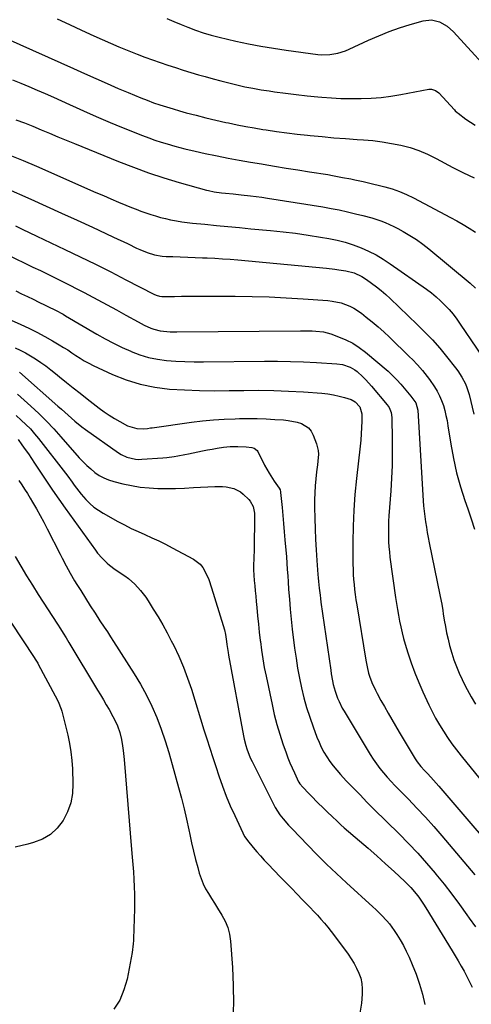
# Model space of a CAD drawing. Units: inches. Extents: x 1890411 to 1896168, y 474853 to 480177.
# Drawn here: x 1894675 to 1894911, y 478470 to 478984 of the extents above; entities that cross this region are included whole.
import ezdxf

# ---------------------------------------------------------------- set-up
doc = ezdxf.new("R2010")
doc.units = ezdxf.units.IN
doc.header["$MEASUREMENT"] = 0
doc.layers.add('7', color=7, linetype='Continuous')
doc.layers.add('8', color=7, linetype='Continuous')

msp = doc.modelspace()

# ---------------------------------------------------------------- linework, layer by layer
at = {"layer": '7', "color": 18}
for points in [[(1894694.26, 478984.63, 1996), (1894700.67, 478981.66, 1996), (1894707.1, 478978.72, 1996), (1894713.54, 478975.8, 1996), (1894717.83, 478973.86, 1996), (1894722.14, 478971.96, 1996), (1894726.48, 478970.09, 1996), (1894730.85, 478968.29, 1996), (1894735.23, 478966.53, 1996), (1894736.16, 478966.17, 1996), (1894740.1, 478964.66, 1996), (1894744.06, 478963.2, 1996), (1894748.05, 478961.81, 1996), (1894752.06, 478960.47, 1996), (1894756.08, 478959.18, 1996), (1894760.11, 478957.92, 1996), (1894764.15, 478956.7, 1996), (1894768.2, 478955.5, 1996), (1894771.66, 478954.5, 1996), (1894775.78, 478953.33, 1996), (1894779.92, 478952.22, 1996), (1894784.07, 478951.17, 1996), (1894788.23, 478950.17, 1996), (1894792.42, 478949.25, 1996), (1894796.61, 478948.4, 1996), (1894800.83, 478947.66, 1996), (1894805.06, 478946.99, 1996), (1894807.89, 478946.58, 1996), (1894813.55, 478945.8, 1996), (1894819.22, 478945.09, 1996), (1894824.89, 478944.47, 1996), (1894830.58, 478943.91, 1996), (1894832.62, 478943.73, 1996), (1894837.62, 478943.36, 1996), (1894842.63, 478943.1, 1996), (1894847.64, 478943, 1996), (1894852.66, 478943, 1996), (1894853.11, 478943.01, 1996), (1894858.33, 478943.23, 1996), (1894863.55, 478943.63, 1996), (1894868.73, 478944.29, 1996), (1894873.9, 478945.12, 1996), (1894888.53, 478947.86, 1996), (1894889.98, 478947.94, 1996), (1894892.07, 478947.33, 1996), (1894893.8, 478946.02, 1996), (1894901.86, 478937.16, 1996), (1894902.31, 478936.68, 1996), (1894903.28, 478935.76, 1996), (1894903.54, 478935.55, 1996), (1894903.8, 478935.34, 1996), (1894907.9, 478932.28, 1996), (1894910.26, 478930.62, 1996), (1894912.68, 478929.06, 1996)], [(1894751.61, 478984.87, 1994), (1894755.36, 478983.33, 1994), (1894759.11, 478981.8, 1994), (1894762.67, 478980.36, 1994), (1894766.65, 478978.82, 1994), (1894770.67, 478977.41, 1994), (1894774.75, 478976.16, 1994), (1894778.88, 478975.11, 1994), (1894787.73, 478973.09, 1994), (1894794.25, 478971.69, 1994), (1894800.8, 478970.42, 1994), (1894807.38, 478969.33, 1994), (1894813.98, 478968.35, 1994), (1894830.58, 478966.14, 1994), (1894832.67, 478965.95, 1994), (1894836.83, 478966.02, 1994), (1894840.96, 478966.71, 1994), (1894844.95, 478967.95, 1994), (1894846.88, 478968.76, 1994), (1894857, 478973.49, 1994), (1894862.33, 478975.84, 1994), (1894867.73, 478978.02, 1994), (1894873.21, 478979.96, 1994), (1894878.76, 478981.74, 1994), (1894885.53, 478983.73, 1994), (1894889.9, 478984.21, 1994), (1894894.16, 478983.15, 1994), (1894898.08, 478980.87, 1994), (1894901.47, 478977.85, 1994), (1894925.55, 478951.38, 1994)], [(1894668.15, 478974.33, 1998), (1894702.84, 478958.7, 1998), (1894708.67, 478956.08, 1998), (1894714.5, 478953.49, 1998), (1894720.35, 478950.92, 1998), (1894726.21, 478948.36, 1998), (1894731.38, 478946.12, 1998), (1894734.67, 478944.73, 1998), (1894737.97, 478943.39, 1998), (1894741.31, 478942.12, 1998), (1894744.66, 478940.89, 1998), (1894748.04, 478939.73, 1998), (1894751.43, 478938.63, 1998), (1894754.85, 478937.6, 1998), (1894758.28, 478936.62, 1998), (1894761.77, 478935.66, 1998), (1894766.91, 478934.3, 1998), (1894772.06, 478933, 1998), (1894777.23, 478931.78, 1998), (1894782.42, 478930.61, 1998), (1894783.88, 478930.29, 1998), (1894788.35, 478929.37, 1998), (1894792.83, 478928.49, 1998), (1894797.33, 478927.69, 1998), (1894801.84, 478926.93, 1998), (1894803.58, 478926.66, 1998), (1894808.97, 478925.85, 1998), (1894814.37, 478925.11, 1998), (1894819.78, 478924.46, 1998), (1894825.2, 478923.87, 1998), (1894826.59, 478923.73, 1998), (1894832.71, 478923.14, 1998), (1894838.84, 478922.6, 1998), (1894844.97, 478922.13, 1998), (1894851.11, 478921.7, 1998), (1894854.32, 478921.49, 1998), (1894859.25, 478921.05, 1998), (1894864.17, 478920.46, 1998), (1894869.05, 478919.64, 1998), (1894873.92, 478918.67, 1998), (1894878.69, 478917.39, 1998), (1894883.36, 478915.86, 1998), (1894887.89, 478913.93, 1998), (1894892.32, 478911.75, 1998), (1894901.04, 478907, 1998), (1894906.61, 478904.19, 1998), (1894912.29, 478901.64, 1998)], [(1894672.79, 478931.97, 2002), (1894677.19, 478930.29, 2002), (1894681.57, 478928.54, 2002), (1894685.93, 478926.73, 2002), (1894690.28, 478924.91, 2002), (1894694.63, 478923.09, 2002), (1894698.99, 478921.3, 2002), (1894703.36, 478919.51, 2002), (1894726.29, 478910.2, 2002), (1894734.14, 478907.16, 2002), (1894742.06, 478904.29, 2002), (1894750.06, 478901.69, 2002), (1894758.12, 478899.25, 2002), (1894772.42, 478895.19, 2002), (1894773.38, 478894.93, 2002), (1894776.3, 478894.3, 2002), (1894780.24, 478893.77, 2002), (1894782.3, 478893.57, 2002), (1894786.34, 478893.17, 2002), (1894790.39, 478892.78, 2002), (1894795.32, 478892.27, 2002), (1894798.3, 478891.92, 2002), (1894801.28, 478891.51, 2002), (1894804.25, 478891.06, 2002), (1894833.12, 478886.41, 2002), (1894837.43, 478885.66, 2002), (1894841.73, 478884.83, 2002), (1894846, 478883.9, 2002), (1894850.26, 478882.89, 2002), (1894853.96, 478881.97, 2002), (1894858.71, 478880.65, 2002), (1894863.4, 478879.11, 2002), (1894865.7, 478878.22, 2002), (1894870.2, 478876.21, 2002), (1894872.39, 478875.09, 2002), (1894875.17, 478873.57, 2002), (1894878.67, 478871.54, 2002), (1894882.07, 478869.38, 2002), (1894885.35, 478867.02, 2002), (1894888.53, 478864.53, 2002), (1894910.14, 478846.59, 2002), (1894912.9, 478843.94, 2002)], [(1894669.52, 478913.54, 2004), (1894676.51, 478910.63, 2004), (1894683.48, 478907.65, 2004), (1894714.57, 478893.99, 2004), (1894718.46, 478892.3, 2004), (1894722.36, 478890.62, 2004), (1894726.28, 478888.98, 2004), (1894730.2, 478887.36, 2004), (1894733.08, 478886.18, 2004), (1894735.58, 478885.19, 2004), (1894738.09, 478884.24, 2004), (1894740.62, 478883.35, 2004), (1894743.17, 478882.49, 2004), (1894745.74, 478881.7, 2004), (1894748.32, 478880.97, 2004), (1894750.92, 478880.32, 2004), (1894753.54, 478879.73, 2004), (1894756.65, 478879.13, 2004), (1894759.45, 478878.66, 2004), (1894762.27, 478878.28, 2004), (1894765.1, 478877.95, 2004), (1894771.48, 478877.33, 2004), (1894777.5, 478876.74, 2004), (1894783.52, 478876.16, 2004), (1894789.55, 478875.6, 2004), (1894795.57, 478875.04, 2004), (1894805.82, 478874.1, 2004), (1894812.39, 478873.42, 2004), (1894818.94, 478872.64, 2004), (1894825.47, 478871.71, 2004), (1894831.98, 478870.68, 2004), (1894836.35, 478869.94, 2004), (1894840.63, 478869.06, 2004), (1894844.86, 478867.99, 2004), (1894849, 478866.64, 2004), (1894853.09, 478865.1, 2004), (1894857.07, 478863.29, 2004), (1894860.96, 478861.32, 2004), (1894864.7, 478859.09, 2004), (1894868.36, 478856.7, 2004), (1894887.31, 478843.38, 2004), (1894889.86, 478841.48, 2004), (1894892.33, 478839.48, 2004), (1894894.68, 478837.34, 2004), (1894896.95, 478835.11, 2004), (1894899.1, 478832.76, 2004), (1894901.16, 478830.33, 2004), (1894903.1, 478827.81, 2004), (1894904.95, 478825.22, 2004), (1894921.92, 478800.07, 2004)], [(1894667.12, 478896.47, 2006), (1894680.5, 478890.5, 2006), (1894688.58, 478886.87, 2006), (1894696.64, 478883.22, 2006), (1894704.69, 478879.53, 2006), (1894712.72, 478875.82, 2006), (1894723.42, 478870.85, 2006), (1894726.09, 478869.6, 2006), (1894728.76, 478868.33, 2006), (1894731.42, 478867.05, 2006), (1894735.73, 478864.94, 2006), (1894737.57, 478864.09, 2006), (1894741.34, 478862.59, 2006), (1894745.21, 478861.42, 2006), (1894749.18, 478860.73, 2006), (1894751.19, 478860.57, 2006), (1894754.82, 478860.43, 2006), (1894758.67, 478860.27, 2006), (1894762.51, 478860.13, 2006), (1894766.36, 478859.99, 2006), (1894770.2, 478859.85, 2006), (1894772.76, 478859.76, 2006), (1894776.76, 478859.59, 2006), (1894780.75, 478859.37, 2006), (1894784.74, 478859.07, 2006), (1894788.73, 478858.74, 2006), (1894835.03, 478854.38, 2006), (1894839.4, 478853.89, 2006), (1894841.58, 478853.58, 2006), (1894845.21, 478853, 2006), (1894849.45, 478851.91, 2006), (1894853.46, 478850.12, 2006), (1894855.93, 478848.55, 2006), (1894858.64, 478846.59, 2006), (1894861.15, 478844.7, 2006), (1894863.61, 478842.74, 2006), (1894865.98, 478840.69, 2006), (1894868.3, 478838.57, 2006), (1894882.47, 478825.04, 2006), (1894886.52, 478821.02, 2006), (1894890.45, 478816.9, 2006), (1894894.2, 478812.61, 2006), (1894897.84, 478808.22, 2006), (1894902.47, 478802.4, 2006), (1894903.66, 478800.81, 2006), (1894905.82, 478797.49, 2006), (1894907.63, 478793.96, 2006), (1894908.39, 478792.13, 2006), (1894909.54, 478788.35, 2006), (1894912, 478778.06, 2006)], [(1894672.45, 478876.45, 2008), (1894676.41, 478874.58, 2008), (1894698.3, 478864.22, 2008), (1894706.33, 478860.37, 2008), (1894714.32, 478856.46, 2008), (1894722.27, 478852.46, 2008), (1894730.19, 478848.4, 2008), (1894744.89, 478840.76, 2008), (1894746.01, 478840.25, 2008), (1894747.77, 478839.72, 2008), (1894748.98, 478839.57, 2008), (1894749.59, 478839.55, 2008), (1894755.59, 478839.68, 2008), (1894759.2, 478839.74, 2008), (1894762.81, 478839.79, 2008), (1894766.42, 478839.81, 2008), (1894770.04, 478839.81, 2008), (1894787.39, 478839.74, 2008), (1894796.25, 478839.62, 2008), (1894805.1, 478839.38, 2008), (1894813.95, 478838.96, 2008), (1894822.8, 478838.43, 2008), (1894835.69, 478837.52, 2008), (1894838.06, 478837.24, 2008), (1894842.71, 478836.23, 2008), (1894847.17, 478834.55, 2008), (1894849.29, 478833.48, 2008), (1894853.26, 478830.84, 2008), (1894855.8, 478828.85, 2008), (1894858.92, 478826.34, 2008), (1894861.99, 478823.76, 2008), (1894864.97, 478821.08, 2008), (1894867.91, 478818.35, 2008), (1894878.51, 478808.14, 2008), (1894879.92, 478806.76, 2008), (1894882.67, 478803.92, 2008), (1894885.3, 478800.98, 2008), (1894887.74, 478797.88, 2008), (1894888.88, 478796.27, 2008), (1894891.48, 478792.47, 2008), (1894892.9, 478790.16, 2008), (1894894.17, 478787.77, 2008), (1894895.22, 478785.28, 2008), (1894896.11, 478782.71, 2008), (1894896.84, 478780.08, 2008), (1894897.49, 478777.43, 2008), (1894898.03, 478774.76, 2008), (1894898.51, 478772.07, 2008), (1894900, 478762.4, 2008), (1894901.36, 478754.92, 2008), (1894903, 478747.51, 2008), (1894905.04, 478740.19, 2008), (1894907.34, 478732.94, 2008), (1894908.83, 478728.66, 2008), (1894910.63, 478723.4, 2008), (1894912.38, 478718.11, 2008)], [(1894672.69, 478842.49, 2012), (1894675.71, 478841.05, 2012), (1894678.73, 478839.61, 2012), (1894681.75, 478838.16, 2012), (1894684.77, 478836.72, 2012), (1894688.11, 478835.12, 2012), (1894689.45, 478834.47, 2012), (1894693.44, 478832.45, 2012), (1894697.36, 478830.3, 2012), (1894698.65, 478829.56, 2012), (1894715.02, 478819.93, 2012), (1894719.35, 478817.49, 2012), (1894723.74, 478815.17, 2012), (1894728.21, 478813.02, 2012), (1894732.74, 478810.98, 2012), (1894733.04, 478810.85, 2012), (1894737.52, 478809.19, 2012), (1894742.08, 478807.82, 2012), (1894746.74, 478806.88, 2012), (1894751.48, 478806.25, 2012), (1894756.28, 478805.9, 2012), (1894761.08, 478805.65, 2012), (1894765.89, 478805.53, 2012), (1894770.7, 478805.51, 2012), (1894802.69, 478805.82, 2012), (1894809.49, 478805.82, 2012), (1894816.28, 478805.71, 2012), (1894823.07, 478805.45, 2012), (1894829.85, 478805.08, 2012), (1894840.53, 478804.4, 2012), (1894843.38, 478804.01, 2012), (1894847.46, 478802.67, 2012), (1894849.9, 478801.22, 2012), (1894851.03, 478800.34, 2012), (1894853.96, 478797.68, 2012), (1894855.58, 478796.09, 2012), (1894858.63, 478792.7, 2012), (1894866.7, 478783.01, 2012), (1894867.74, 478781.54, 2012), (1894868.81, 478779.05, 2012), (1894869.22, 478776.39, 2012), (1894869.41, 478764.79, 2012), (1894869.43, 478758.09, 2012), (1894869.33, 478751.38, 2012), (1894869.05, 478744.68, 2012), (1894868.65, 478737.99, 2012), (1894867.69, 478724.95, 2012), (1894867.53, 478722.26, 2012), (1894867.42, 478719.57, 2012), (1894867.38, 478716.88, 2012), (1894867.39, 478714.19, 2012), (1894867.48, 478711.5, 2012), (1894867.65, 478708.81, 2012), (1894867.9, 478706.13, 2012), (1894868.23, 478703.46, 2012), (1894871.18, 478682.29, 2012), (1894871.64, 478679.21, 2012), (1894872.12, 478676.12, 2012), (1894872.66, 478673.05, 2012), (1894873.22, 478669.98, 2012), (1894873.86, 478666.93, 2012), (1894874.56, 478663.9, 2012), (1894875.37, 478660.88, 2012), (1894876.24, 478657.89, 2012), (1894877.63, 478653.39, 2012), (1894879.35, 478648.2, 2012), (1894881.21, 478643.06, 2012), (1894883.26, 478637.99, 2012), (1894885.45, 478632.98, 2012), (1894888.52, 478626.32, 2012), (1894890.25, 478622.76, 2012), (1894892.08, 478619.26, 2012), (1894894.05, 478615.84, 2012), (1894896.11, 478612.47, 2012), (1894898.3, 478609.18, 2012), (1894900.56, 478605.94, 2012), (1894902.93, 478602.78, 2012), (1894905.37, 478599.66, 2012), (1894915.17, 478587.54, 2012)], [(1894651.8, 478835.42, 2014), (1894675.31, 478824.95, 2014), (1894679.52, 478822.99, 2014), (1894683.69, 478820.93, 2014), (1894687.79, 478818.74, 2014), (1894691.84, 478816.45, 2014), (1894695.38, 478814.38, 2014), (1894697.61, 478813.04, 2014), (1894699.81, 478811.66, 2014), (1894701.98, 478810.23, 2014), (1894704.12, 478808.77, 2014), (1894706.29, 478807.34, 2014), (1894708.5, 478805.99, 2014), (1894710.78, 478804.76, 2014), (1894713.1, 478803.61, 2014), (1894723.19, 478798.94, 2014), (1894730.4, 478796.08, 2014), (1894737.75, 478793.75, 2014), (1894745.31, 478792.23, 2014), (1894753.01, 478791.26, 2014), (1894760.82, 478790.81, 2014), (1894768.63, 478790.5, 2014), (1894776.45, 478790.4, 2014), (1894784.27, 478790.43, 2014), (1894791.79, 478790.57, 2014), (1894799.62, 478790.61, 2014), (1894807.45, 478790.5, 2014), (1894815.27, 478790.18, 2014), (1894823.09, 478789.72, 2014), (1894832.67, 478789.02, 2014), (1894835.68, 478788.7, 2014), (1894838.66, 478788.24, 2014), (1894841.6, 478787.58, 2014), (1894844.52, 478786.78, 2014), (1894847.86, 478785.74, 2014), (1894850.1, 478784.66, 2014), (1894852.56, 478781.9, 2014), (1894853.47, 478778.36, 2014), (1894853.46, 478774.4, 2014), (1894853.39, 478771.14, 2014), (1894853.25, 478767.88, 2014), (1894853, 478764.63, 2014), (1894852.68, 478761.38, 2014), (1894850.73, 478744.56, 2014), (1894849.91, 478736.23, 2014), (1894849.3, 478727.89, 2014), (1894848.97, 478719.54, 2014), (1894848.85, 478711.17, 2014), (1894848.88, 478699.76, 2014), (1894848.93, 478697.09, 2014), (1894849.03, 478694.43, 2014), (1894849.21, 478691.77, 2014), (1894849.46, 478689.11, 2014), (1894849.76, 478686.46, 2014), (1894850.09, 478683.82, 2014), (1894850.47, 478681.17, 2014), (1894850.88, 478678.54, 2014), (1894855.6, 478649.58, 2014), (1894855.9, 478647.88, 2014), (1894856.24, 478646.19, 2014), (1894857.07, 478642.84, 2014), (1894857.57, 478641.2, 2014), (1894858.77, 478637.97, 2014), (1894860.65, 478633.95, 2014), (1894861.57, 478632.12, 2014), (1894863.52, 478628.5, 2014), (1894865.31, 478625.33, 2014), (1894867.22, 478621.96, 2014), (1894869.16, 478618.6, 2014), (1894871.12, 478615.25, 2014), (1894873.1, 478611.92, 2014), (1894881.41, 478598.03, 2014), (1894882.48, 478596.39, 2014), (1894884.32, 478594.08, 2014), (1894886.3, 478591.89, 2014), (1894887.96, 478590.16, 2014), (1894890.94, 478586.96, 2014), (1894892.39, 478585.33, 2014), (1894893.82, 478583.69, 2014), (1894933.57, 478537.22, 2014)], [(1894672.31, 478812.85, 2016), (1894675.05, 478811.55, 2016), (1894677.75, 478810.17, 2016), (1894680.38, 478808.66, 2016), (1894682.96, 478807.06, 2016), (1894685.83, 478805.13, 2016), (1894688.42, 478803.3, 2016), (1894690.95, 478801.38, 2016), (1894693.44, 478799.41, 2016), (1894695.61, 478797.63, 2016), (1894699.17, 478794.74, 2016), (1894702.74, 478791.88, 2016), (1894706.34, 478789.04, 2016), (1894709.95, 478786.22, 2016), (1894716.33, 478781.29, 2016), (1894718.91, 478779.39, 2016), (1894721.53, 478777.57, 2016), (1894724.23, 478775.87, 2016), (1894726.98, 478774.25, 2016), (1894731.14, 478772.04, 2016), (1894735.9, 478770.71, 2016), (1894739.23, 478770.42, 2016), (1894741.58, 478770.71, 2016), (1894743.15, 478770.96, 2016), (1894743.94, 478771.07, 2016), (1894764.53, 478773.89, 2016), (1894770.22, 478774.57, 2016), (1894775.92, 478775.14, 2016), (1894781.64, 478775.52, 2016), (1894787.36, 478775.77, 2016), (1894789.53, 478775.83, 2016), (1894794.18, 478775.9, 2016), (1894798.82, 478775.86, 2016), (1894803.47, 478775.69, 2016), (1894808.11, 478775.43, 2016), (1894812.63, 478775.1, 2016), (1894814.99, 478774.84, 2016), (1894819.64, 478773.9, 2016), (1894821.93, 478773.23, 2016), (1894825.72, 478770.93, 2016), (1894827.07, 478769.22, 2016), (1894828.16, 478767.23, 2016), (1894829.9, 478762.7, 2016), (1894830.78, 478759.13, 2016), (1894830.87, 478757.31, 2016), (1894830.55, 478753.6, 2016), (1894830.32, 478751.73, 2016), (1894829.89, 478748, 2016), (1894829.48, 478744.38, 2016), (1894829.13, 478740.69, 2016), (1894828.89, 478737.01, 2016), (1894828.8, 478733.31, 2016), (1894828.82, 478729.62, 2016), (1894828.96, 478723.67, 2016), (1894829.14, 478718.18, 2016), (1894829.37, 478712.7, 2016), (1894829.68, 478707.21, 2016), (1894830.06, 478701.73, 2016), (1894830.61, 478694.39, 2016), (1894830.76, 478692.59, 2016), (1894830.91, 478690.78, 2016), (1894831.26, 478687.17, 2016), (1894831.67, 478683.56, 2016), (1894831.9, 478681.76, 2016), (1894832.14, 478679.97, 2016), (1894837.25, 478644.31, 2016), (1894837.53, 478642.46, 2016), (1894838.21, 478638.78, 2016), (1894838.59, 478636.94, 2016), (1894839.56, 478633.33, 2016), (1894840.84, 478629.73, 2016), (1894841.6, 478627.98, 2016), (1894843.31, 478624.56, 2016), (1894844.26, 478622.9, 2016), (1894857.86, 478600.39, 2016), (1894859.46, 478597.88, 2016), (1894861.15, 478595.42, 2016), (1894862.95, 478593.05, 2016), (1894864.83, 478590.74, 2016), (1894866.8, 478588.49, 2016), (1894868.8, 478586.27, 2016), (1894870.84, 478584.09, 2016), (1894872.91, 478581.94, 2016), (1894877.83, 478576.95, 2016), (1894882.32, 478572.27, 2016), (1894886.75, 478567.53, 2016), (1894891.07, 478562.69, 2016), (1894895.32, 478557.79, 2016), (1894912.53, 478537.45, 2016)], [(1894674.55, 478800.1, 2018), (1894694.73, 478782.39, 2018), (1894696.5, 478780.83, 2018), (1894698.28, 478779.26, 2018), (1894701.8, 478776.1, 2018), (1894703.59, 478774.55, 2018), (1894707.28, 478771.59, 2018), (1894709.18, 478770.18, 2018), (1894726.39, 478757.89, 2018), (1894727.75, 478757.03, 2018), (1894730.63, 478755.66, 2018), (1894735.31, 478754.58, 2018), (1894736.91, 478754.51, 2018), (1894738.52, 478754.54, 2018), (1894749.6, 478755.33, 2018), (1894751.53, 478755.5, 2018), (1894755.38, 478755.97, 2018), (1894757.29, 478756.28, 2018), (1894761.11, 478756.99, 2018), (1894763.01, 478757.38, 2018), (1894767.81, 478758.43, 2018), (1894770.32, 478758.96, 2018), (1894772.84, 478759.46, 2018), (1894775.37, 478759.91, 2018), (1894777.9, 478760.33, 2018), (1894781.19, 478760.82, 2018), (1894784.78, 478761.15, 2018), (1894788.73, 478761.27, 2018), (1894793.12, 478761.13, 2018), (1894796.02, 478760.8, 2018), (1894797.29, 478760.36, 2018), (1894798.79, 478759.13, 2018), (1894799.14, 478758.58, 2018), (1894802.67, 478751.49, 2018), (1894803.81, 478749.34, 2018), (1894805.01, 478747.22, 2018), (1894807.68, 478743.15, 2018), (1894810.3, 478739.45, 2018), (1894810.76, 478738.55, 2018), (1894811.04, 478737.59, 2018), (1894811.09, 478737.26, 2018), (1894811.86, 478729.43, 2018), (1894812.26, 478725.19, 2018), (1894812.65, 478720.94, 2018), (1894813.01, 478716.68, 2018), (1894813.36, 478712.43, 2018), (1894814.07, 478703.5, 2018), (1894814.32, 478700.25, 2018), (1894814.56, 478696.99, 2018), (1894814.79, 478693.74, 2018), (1894815, 478690.49, 2018), (1894815.26, 478686.6, 2018), (1894815.64, 478681.41, 2018), (1894816.08, 478676.22, 2018), (1894816.61, 478671.04, 2018), (1894817.19, 478665.87, 2018), (1894818.41, 478655.88, 2018), (1894819.13, 478650.64, 2018), (1894819.95, 478645.42, 2018), (1894820.93, 478640.23, 2018), (1894822.01, 478635.06, 2018), (1894823.28, 478629.93, 2018), (1894824.68, 478624.84, 2018), (1894826.28, 478619.82, 2018), (1894828.03, 478614.83, 2018), (1894830.04, 478609.43, 2018), (1894831.14, 478606.74, 2018), (1894832.35, 478604.11, 2018), (1894833.72, 478601.56, 2018), (1894835.2, 478599.06, 2018), (1894836.83, 478596.66, 2018), (1894838.54, 478594.32, 2018), (1894840.38, 478592.09, 2018), (1894842.31, 478589.92, 2018), (1894845.41, 478586.62, 2018), (1894848.97, 478582.88, 2018), (1894852.57, 478579.16, 2018), (1894856.2, 478575.48, 2018), (1894859.86, 478571.82, 2018), (1894873.08, 478558.77, 2018), (1894877.97, 478553.8, 2018), (1894882.75, 478548.74, 2018), (1894887.38, 478543.54, 2018), (1894891.9, 478538.24, 2018), (1894892.27, 478537.8, 2018), (1894896.46, 478532.6, 2018), (1894900.57, 478527.33, 2018), (1894904.53, 478521.95, 2018), (1894908.4, 478516.51, 2018), (1894909.61, 478514.76, 2018), (1894912.9, 478510.21, 2018)], [(1894672.81, 478777.43, 2022), (1894675.49, 478775.07, 2022), (1894677.93, 478772.78, 2022), (1894680.29, 478770.42, 2022), (1894682.51, 478767.92, 2022), (1894684.63, 478765.34, 2022), (1894698.62, 478747.36, 2022), (1894699.82, 478745.8, 2022), (1894702.14, 478742.61, 2022), (1894703.27, 478740.99, 2022), (1894705.6, 478737.82, 2022), (1894706.85, 478736.31, 2022), (1894709.37, 478733.48, 2022), (1894711.4, 478731.46, 2022), (1894713.54, 478729.58, 2022), (1894715.86, 478727.92, 2022), (1894718.29, 478726.41, 2022), (1894726.01, 478722.11, 2022), (1894729.48, 478720.24, 2022), (1894733, 478718.46, 2022), (1894736.57, 478716.78, 2022), (1894740.18, 478715.19, 2022), (1894743.79, 478713.6, 2022), (1894747.37, 478711.95, 2022), (1894750.9, 478710.19, 2022), (1894754.4, 478708.37, 2022), (1894765.49, 478702.38, 2022), (1894769.04, 478699.68, 2022), (1894770.42, 478697.95, 2022), (1894772.58, 478693.94, 2022), (1894773.48, 478691.82, 2022), (1894775.01, 478687.47, 2022), (1894781.03, 478667.76, 2022), (1894781.68, 478665.41, 2022), (1894782.21, 478663.03, 2022), (1894782.79, 478659.41, 2022), (1894782.99, 478657.81, 2022), (1894783.6, 478653.59, 2022), (1894783.84, 478652.19, 2022), (1894791.66, 478610.09, 2022), (1894792.02, 478608.35, 2022), (1894792.91, 478604.92, 2022), (1894793.44, 478603.22, 2022), (1894794.69, 478599.9, 2022), (1894795.41, 478598.27, 2022), (1894796.18, 478596.67, 2022), (1894808.28, 478572.63, 2022), (1894810.66, 478568.77, 2022), (1894812.37, 478566.65, 2022), (1894815.25, 478563.45, 2022), (1894817.35, 478561.22, 2022), (1894825.1, 478553.13, 2022), (1894830.08, 478548.03, 2022), (1894835.14, 478543, 2022), (1894840.31, 478538.09, 2022), (1894845.54, 478533.24, 2022), (1894859.31, 478520.76, 2022), (1894860.83, 478519.35, 2022), (1894863.78, 478516.43, 2022), (1894866.58, 478513.36, 2022), (1894867.9, 478511.76, 2022), (1894870.33, 478508.4, 2022), (1894871.77, 478506.25, 2022), (1894873.55, 478503.4, 2022), (1894875.24, 478500.49, 2022), (1894876.76, 478497.49, 2022), (1894878.18, 478494.44, 2022), (1894879.86, 478490.56, 2022), (1894881.87, 478485.48, 2022), (1894883.68, 478480.33, 2022), (1894885.17, 478475.07, 2022), (1894886.44, 478469.76, 2022)], [(1894673.85, 478764.82, 2024), (1894675.9, 478762.07, 2024), (1894677.6, 478759.74, 2024), (1894679.28, 478757.39, 2024), (1894680.91, 478755, 2024), (1894682.5, 478752.59, 2024), (1894685.56, 478747.88, 2024), (1894688.69, 478743.13, 2024), (1894691.87, 478738.4, 2024), (1894695.12, 478733.72, 2024), (1894698.41, 478729.07, 2024), (1894714.29, 478707, 2024), (1894715.38, 478705.57, 2024), (1894717.75, 478702.85, 2024), (1894720.36, 478700.35, 2024), (1894721.73, 478699.18, 2024), (1894724.64, 478697.04, 2024), (1894729.74, 478693.6, 2024), (1894731.55, 478692.28, 2024), (1894734.91, 478689.36, 2024), (1894737.92, 478686.04, 2024), (1894740.62, 478682.47, 2024), (1894741.86, 478680.6, 2024), (1894744.56, 478676.3, 2024), (1894747.05, 478672.21, 2024), (1894749.46, 478668.08, 2024), (1894751.75, 478663.89, 2024), (1894753.96, 478659.65, 2024), (1894755.2, 478657.19, 2024), (1894757.84, 478651.62, 2024), (1894760.28, 478645.99, 2024), (1894762.44, 478640.24, 2024), (1894764.42, 478634.41, 2024), (1894771, 478613.26, 2024), (1894772.52, 478608.44, 2024), (1894774.05, 478603.62, 2024), (1894775.61, 478598.81, 2024), (1894777.19, 478594, 2024), (1894778.82, 478589.07, 2024), (1894780.67, 478583.81, 2024), (1894782.64, 478578.61, 2024), (1894784.79, 478573.47, 2024), (1894787.07, 478568.39, 2024), (1894791.31, 478559.38, 2024), (1894791.57, 478558.84, 2024), (1894792.44, 478557.29, 2024), (1894793.83, 478555.35, 2024), (1894796.77, 478551.76, 2024), (1894798.65, 478549.52, 2024), (1894800.56, 478547.32, 2024), (1894802.53, 478545.16, 2024), (1894804.53, 478543.03, 2024), (1894810.89, 478536.42, 2024), (1894813.8, 478533.4, 2024), (1894816.72, 478530.38, 2024), (1894819.65, 478527.37, 2024), (1894822.58, 478524.37, 2024), (1894824.57, 478522.35, 2024), (1894826.5, 478520.35, 2024), (1894828.41, 478518.34, 2024), (1894830.3, 478516.3, 2024), (1894832.17, 478514.24, 2024), (1894834, 478512.15, 2024), (1894835.79, 478510.02, 2024), (1894837.51, 478507.84, 2024), (1894839.19, 478505.63, 2024), (1894846.34, 478495.92, 2024), (1894847.95, 478493.56, 2024), (1894849.45, 478491.14, 2024), (1894850.78, 478488.62, 2024), (1894852, 478486.03, 2024), (1894852.91, 478483.36, 2024), (1894853.55, 478480.65, 2024), (1894853.77, 478477.87, 2024), (1894853.72, 478475.05, 2024), (1894853.28, 478470.34, 2024), (1894852.54, 478465.2, 2024)], [(1894674.3, 478743.46, 2026), (1894675.8, 478741.19, 2026), (1894677.27, 478738.9, 2026), (1894678.72, 478736.6, 2026), (1894680.14, 478734.28, 2026), (1894681.44, 478732.12, 2026), (1894683.46, 478728.69, 2026), (1894685.43, 478725.24, 2026), (1894687.32, 478721.73, 2026), (1894689.15, 478718.2, 2026), (1894695.84, 478704.92, 2026), (1894696.87, 478702.91, 2026), (1894698.96, 478698.92, 2026), (1894701.13, 478694.97, 2026), (1894703.42, 478691.1, 2026), (1894704.61, 478689.19, 2026), (1894706.65, 478686, 2026), (1894709.15, 478682.04, 2026), (1894711.61, 478678.06, 2026), (1894714.1, 478674.1, 2026), (1894716.65, 478670.18, 2026), (1894718.92, 478666.76, 2026), (1894720.53, 478664.32, 2026), (1894722.12, 478661.87, 2026), (1894723.71, 478659.41, 2026), (1894734.58, 478642.52, 2026), (1894737.91, 478636.99, 2026), (1894741.02, 478631.36, 2026), (1894743.78, 478625.55, 2026), (1894746.33, 478619.62, 2026), (1894748.6, 478613.57, 2026), (1894750.74, 478607.48, 2026), (1894752.67, 478601.32, 2026), (1894754.47, 478595.12, 2026), (1894757.78, 478582.98, 2026), (1894759.23, 478577.49, 2026), (1894760.6, 478571.98, 2026), (1894761.89, 478566.44, 2026), (1894763.1, 478560.89, 2026), (1894763.61, 478558.47, 2026), (1894764.56, 478554.13, 2026), (1894765.57, 478549.8, 2026), (1894766.66, 478545.5, 2026), (1894767.8, 478541.2, 2026), (1894768.58, 478538.37, 2026), (1894769.5, 478535.56, 2026), (1894770.57, 478532.81, 2026), (1894771.88, 478530.18, 2026), (1894773.34, 478527.61, 2026), (1894774.93, 478525.09, 2026), (1894776.51, 478522.58, 2026), (1894778.09, 478520.06, 2026), (1894780.41, 478516.36, 2026), (1894782.1, 478513.16, 2026), (1894783.46, 478509.85, 2026), (1894784.32, 478506.39, 2026), (1894784.86, 478502.81, 2026), (1894785.88, 478489.02, 2026), (1894786.31, 478479.55, 2026), (1894786.39, 478470.1, 2026), (1894785.94, 478460.66, 2026)], [(1894672.39, 478703.74, 2028), (1894675.3, 478698.69, 2028), (1894678.27, 478693.69, 2028), (1894681.34, 478688.74, 2028), (1894684.46, 478683.82, 2028), (1894694.45, 478668.43, 2028), (1894695.98, 478666.05, 2028), (1894697.49, 478663.66, 2028), (1894698.97, 478661.25, 2028), (1894699.71, 478660.05, 2028), (1894700.44, 478658.84, 2028), (1894715.4, 478633.98, 2028), (1894716.92, 478631.44, 2028), (1894718.44, 478628.89, 2028), (1894719.94, 478626.33, 2028), (1894721.44, 478623.77, 2028), (1894723.45, 478620.21, 2028), (1894724.29, 478618.57, 2028), (1894725.77, 478615.2, 2028), (1894726.97, 478611.72, 2028), (1894727.86, 478608.14, 2028), (1894728.5, 478604.77, 2028), (1894728.88, 478602.42, 2028), (1894729.4, 478597.7, 2028), (1894733.23, 478550.61, 2028), (1894733.54, 478546.74, 2028), (1894733.84, 478542.87, 2028), (1894734.12, 478538.99, 2028), (1894734.39, 478535.12, 2028), (1894734.59, 478531.24, 2028), (1894734.72, 478527.37, 2028), (1894734.74, 478523.49, 2028), (1894734.68, 478519.61, 2028), (1894734.2, 478504.02, 2028), (1894734.17, 478503.12, 2028), (1894734.09, 478501.33, 2028), (1894733.58, 478496.88, 2028), (1894730.84, 478482.91, 2028), (1894729.21, 478477.31, 2028), (1894726.98, 478472.01, 2028), (1894723.87, 478467.19, 2028)]]:
    msp.add_polyline3d(points, dxfattribs=at)
at = {"layer": '8', "color": 18}
for points in [[(1894670.97, 478952.74, 2000), (1894675.28, 478951.03, 2000), (1894679.58, 478949.27, 2000), (1894683.85, 478947.46, 2000), (1894688.11, 478945.61, 2000), (1894692.36, 478943.74, 2000), (1894696.59, 478941.84, 2000), (1894700.82, 478939.92, 2000), (1894704.15, 478938.39, 2000), (1894710.05, 478935.73, 2000), (1894715.98, 478933.12, 2000), (1894721.94, 478930.6, 2000), (1894727.92, 478928.13, 2000), (1894738.98, 478923.67, 2000), (1894742.15, 478922.45, 2000), (1894745.34, 478921.31, 2000), (1894748.57, 478920.27, 2000), (1894751.83, 478919.31, 2000), (1894755.81, 478918.21, 2000), (1894761.1, 478916.82, 2000), (1894766.4, 478915.5, 2000), (1894771.73, 478914.31, 2000), (1894777.07, 478913.2, 2000), (1894777.91, 478913.04, 2000), (1894783.7, 478911.93, 2000), (1894789.49, 478910.86, 2000), (1894795.29, 478909.84, 2000), (1894801.1, 478908.85, 2000), (1894801.89, 478908.72, 2000), (1894807.95, 478907.73, 2000), (1894814.02, 478906.74, 2000), (1894820.08, 478905.77, 2000), (1894826.15, 478904.8, 2000), (1894835.7, 478903.28, 2000), (1894838.27, 478902.84, 2000), (1894840.84, 478902.34, 2000), (1894843.41, 478901.82, 2000), (1894847.73, 478901.02, 2000), (1894849.89, 478900.61, 2000), (1894854.18, 478899.7, 2000), (1894856.32, 478899.19, 2000), (1894865.59, 478896.9, 2000), (1894869.44, 478895.8, 2000), (1894873.23, 478894.5, 2000), (1894876.91, 478892.94, 2000), (1894880.52, 478891.18, 2000), (1894899.84, 478880.9, 2000), (1894903.16, 478879.08, 2000), (1894906.44, 478877.2, 2000), (1894909.69, 478875.25, 2000), (1894912.9, 478873.24, 2000)], [(1894643.11, 478873.65, 2010), (1894677.81, 478856.88, 2010), (1894681.67, 478855.01, 2010), (1894685.52, 478853.14, 2010), (1894689.37, 478851.25, 2010), (1894693.25, 478849.35, 2010), (1894697.07, 478847.45, 2010), (1894700.88, 478845.53, 2010), (1894704.67, 478843.58, 2010), (1894708.46, 478841.62, 2010), (1894710.72, 478840.43, 2010), (1894715.59, 478837.85, 2010), (1894720.45, 478835.24, 2010), (1894725.29, 478832.59, 2010), (1894730.11, 478829.92, 2010), (1894736.59, 478826.29, 2010), (1894739.78, 478824.62, 2010), (1894743.17, 478823.11, 2010), (1894744.8, 478822.52, 2010), (1894748.14, 478821.68, 2010), (1894749.86, 478821.43, 2010), (1894753.33, 478821.18, 2010), (1894755.07, 478821.13, 2010), (1894756.81, 478821.11, 2010), (1894821.51, 478821.68, 2010), (1894823.5, 478821.68, 2010), (1894827.5, 478821.61, 2010), (1894829.5, 478821.54, 2010), (1894833.43, 478821.07, 2010), (1894835.35, 478820.6, 2010), (1894837.25, 478820.03, 2010), (1894841.31, 478818.59, 2010), (1894845.1, 478817.01, 2010), (1894848.75, 478815.17, 2010), (1894852.18, 478812.95, 2010), (1894855.46, 478810.47, 2010), (1894867.21, 478800.55, 2010), (1894868.4, 478799.5, 2010), (1894871.75, 478796.12, 2010), (1894873.86, 478793.74, 2010), (1894876.53, 478790.68, 2010), (1894879.12, 478787.56, 2010), (1894881.78, 478784.05, 2010), (1894882.82, 478780.21, 2010), (1894885.59, 478732.93, 2010), (1894885.8, 478730.15, 2010), (1894886.05, 478727.38, 2010), (1894886.39, 478724.62, 2010), (1894886.79, 478721.87, 2010), (1894887.24, 478719.12, 2010), (1894887.72, 478716.38, 2010), (1894888.23, 478713.65, 2010), (1894888.77, 478710.92, 2010), (1894894.36, 478683.78, 2010), (1894895, 478680.46, 2010), (1894895.28, 478678.8, 2010), (1894895.8, 478675.46, 2010), (1894896.07, 478673.79, 2010), (1894896.62, 478670.46, 2010), (1894897.2, 478667.12, 2010), (1894897.84, 478663.79, 2010), (1894898.55, 478660.49, 2010), (1894899.39, 478657.22, 2010), (1894900.5, 478653.31, 2010), (1894901.65, 478649.78, 2010), (1894902.91, 478646.28, 2010), (1894904.34, 478642.85, 2010), (1894905.87, 478639.47, 2010), (1894906.48, 478638.2, 2010), (1894908.49, 478634.26, 2010), (1894910.62, 478630.38, 2010), (1894912.92, 478626.61, 2010)], [(1894673.65, 478788.63, 2020), (1894680.58, 478782.29, 2020), (1894684.67, 478778.43, 2020), (1894688.67, 478774.48, 2020), (1894692.53, 478770.41, 2020), (1894696.31, 478766.24, 2020), (1894705.86, 478755.38, 2020), (1894707.76, 478753.33, 2020), (1894709.74, 478751.36, 2020), (1894711.82, 478749.5, 2020), (1894713.98, 478747.72, 2020), (1894716.27, 478746.16, 2020), (1894718.66, 478744.8, 2020), (1894721.2, 478743.76, 2020), (1894723.84, 478742.93, 2020), (1894728.65, 478741.76, 2020), (1894733.17, 478740.8, 2020), (1894737.72, 478740.05, 2020), (1894742.32, 478739.6, 2020), (1894746.93, 478739.35, 2020), (1894751.57, 478739.32, 2020), (1894756.21, 478739.35, 2020), (1894760.84, 478739.5, 2020), (1894765.47, 478739.73, 2020), (1894776.67, 478740.42, 2020), (1894780.7, 478740.41, 2020), (1894782.7, 478740.2, 2020), (1894786.6, 478739.35, 2020), (1894790.04, 478737.56, 2020), (1894791.59, 478736.32, 2020), (1894794.43, 478733.57, 2020), (1894795.17, 478732.73, 2020), (1894796.74, 478729.8, 2020), (1894797.35, 478726.46, 2020), (1894797.4, 478725.33, 2020), (1894797.4, 478721.06, 2020), (1894797.38, 478717.79, 2020), (1894797.34, 478714.51, 2020), (1894797.27, 478711.24, 2020), (1894797.18, 478707.96, 2020), (1894797.01, 478702.4, 2020), (1894796.97, 478699.62, 2020), (1894796.99, 478696.84, 2020), (1894797.11, 478694.06, 2020), (1894797.3, 478691.28, 2020), (1894797.54, 478688.51, 2020), (1894797.79, 478685.74, 2020), (1894798.05, 478682.97, 2020), (1894798.31, 478680.19, 2020), (1894798.61, 478677.11, 2020), (1894799.04, 478672.8, 2020), (1894799.48, 478668.49, 2020), (1894799.95, 478664.18, 2020), (1894800.43, 478659.88, 2020), (1894800.49, 478659.33, 2020), (1894801.08, 478654.76, 2020), (1894801.75, 478650.21, 2020), (1894802.55, 478645.68, 2020), (1894803.44, 478641.16, 2020), (1894806.58, 478626.35, 2020), (1894807.78, 478621.17, 2020), (1894809.11, 478616.02, 2020), (1894810.63, 478610.93, 2020), (1894812.29, 478605.87, 2020), (1894813.91, 478601.21, 2020), (1894814.89, 478598.53, 2020), (1894815.94, 478595.87, 2020), (1894817.08, 478593.25, 2020), (1894818.28, 478590.65, 2020), (1894820.49, 478586.08, 2020), (1894820.64, 478585.79, 2020), (1894821.15, 478584.97, 2020), (1894821.76, 478584.22, 2020), (1894821.98, 478583.98, 2020), (1894831.11, 478574.6, 2020), (1894832.71, 478572.98, 2020), (1894835.95, 478569.76, 2020), (1894837.58, 478568.17, 2020), (1894840.92, 478565.06, 2020), (1894842.62, 478563.54, 2020), (1894844.33, 478562.04, 2020), (1894852.25, 478555.25, 2020), (1894856.82, 478551.29, 2020), (1894861.36, 478547.29, 2020), (1894865.86, 478543.25, 2020), (1894870.33, 478539.17, 2020), (1894875.98, 478533.96, 2020), (1894877.56, 478532.43, 2020), (1894879.1, 478530.84, 2020), (1894881.96, 478527.49, 2020), (1894883.3, 478525.73, 2020), (1894885.82, 478522.1, 2020), (1894887, 478520.24, 2020), (1894900.75, 478497.77, 2020), (1894902.35, 478495.11, 2020), (1894903.92, 478492.44, 2020), (1894905.45, 478489.74, 2020), (1894906.96, 478487.03, 2020), (1894908.41, 478484.29, 2020), (1894909.82, 478481.53, 2020), (1894911.17, 478478.74, 2020)], [(1894657.69, 478687.9, 2030), (1894682.33, 478650.95, 2030), (1894682.87, 478650.12, 2030), (1894684.15, 478648.02, 2030), (1894684.38, 478647.59, 2030), (1894693.32, 478631.04, 2030), (1894694.8, 478628.08, 2030), (1894696.38, 478623.96, 2030), (1894696.67, 478622.9, 2030), (1894699.81, 478610.43, 2030), (1894700.76, 478606.07, 2030), (1894701.53, 478601.68, 2030), (1894702.01, 478597.25, 2030), (1894702.31, 478592.79, 2030), (1894702.57, 478584.95, 2030), (1894702.29, 478579.89, 2030), (1894701.44, 478574.98, 2030), (1894699.74, 478570.3, 2030), (1894697.47, 478565.77, 2030), (1894694.36, 478561.86, 2030), (1894690.82, 478558.54, 2030), (1894686.62, 478556.11, 2030), (1894681.98, 478554.28, 2030), (1894678.9, 478553.45, 2030), (1894672.31, 478551.91, 2030)]]:
    msp.add_polyline3d(points, dxfattribs=at)

doc.saveas('drawing.dxf')
